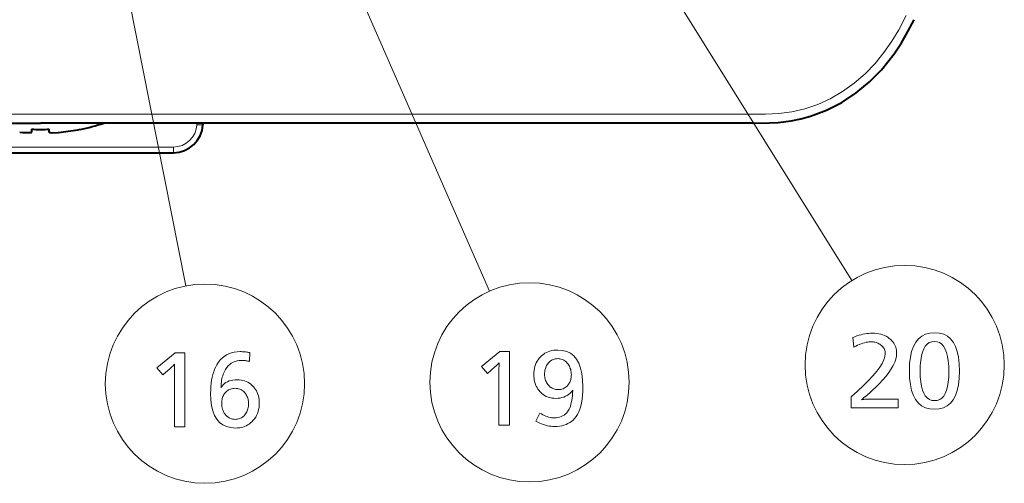
# Model space of a CAD drawing. Extents: x 30 to 581, y 4 to 384.
# Drawn here: x 78 to 111, y 160 to 176 of the extents above; entities that cross this region are included whole.
import ezdxf

# ---------------------------------------------------------------- set-up
doc = ezdxf.new("R2010")
doc.units = 0

msp = doc.modelspace()

# ---------------------------------------------------------------- linework, layer by layer
at = {"color": 7, "lineweight": 13}
for p, q in [((79.289619, 188.645203), (83.560181, 166.989471)), ((85.305275, 186.279434), (93.840294, 166.817337)), ((54.56522, 172.800003), (102.724548, 172.800003))]:
    msp.add_line(p, q, dxfattribs=at)
at = {"color": 7, "lineweight": 13, "ltscale": 0.405022}
msp.add_line((97.527641, 180.923553), (106.101013, 167.177094), dxfattribs=at)
at = {"color": 7, "lineweight": 40}
for p in [(54.56522, 172.5), (102.724548, 172.5)]:
    msp.add_line(p, (78.644882, 172.5), dxfattribs=at)
at = {"color": 7, "lineweight": 40, "ltscale": 0.002502}
for p, q in [((78.344879, 172.293198), (78.344879, 172.1931)), ((78.944885, 172.1931), (78.944885, 172.293198))]:
    msp.add_line(p, q, dxfattribs=at)
at = {"color": 7, "lineweight": 40, "ltscale": 0.00017}
msp.add_line((79.994881, 172.293198), (79.994881, 172.286392), dxfattribs=at)
at = {"color": 7, "lineweight": 40, "ltscale": 0.071369}
msp.add_line((83.644882, 172.5), (80.790131, 172.5), dxfattribs=at)
at = {"color": 7, "lineweight": 13, "ltscale": 0.00131}
msp.add_line((83.94516, 172.5), (83.942413, 172.447662), dxfattribs=at)
at = {"color": 7, "lineweight": 40, "ltscale": 0.00131}
msp.add_line((84.144882, 172.5), (84.142136, 172.447662), dxfattribs=at)
at = {"color": 7, "lineweight": 40, "ltscale": 0.002936}
msp.add_line((77.944885, 172.1931), (78.061852, 172.182724), dxfattribs=at)
at = {"color": 7, "lineweight": 13, "ltscale": 0.224931}
msp.add_line((74.146255, 171.689529), (83.143509, 171.689529), dxfattribs=at)
at = {"color": 7, "lineweight": 13, "ltscale": 0.004738}
msp.add_line((83.143509, 171.5), (83.143509, 171.689529), dxfattribs=at)
at = {"color": 7, "lineweight": 40, "ltscale": 0.224931}
msp.add_line((74.146255, 171.5), (83.143509, 171.5), dxfattribs=at)
at = {"color": 7, "lineweight": 13}
msp.add_lwpolyline([(102.724548, 172.800003), (103.176567, 172.803848), (103.624672, 172.828278), (104.065521, 172.886536), (104.502647, 172.986389), (104.940948, 173.134003), (105.366791, 173.327164), (105.784492, 173.568954), (106.178703, 173.850769), (106.547745, 174.169983), (106.884804, 174.518921), (107.183868, 174.886581), (107.450188, 175.272293), (107.682449, 175.661514), (107.936386, 176.137619)], dxfattribs=at)
at = {"color": 7, "lineweight": 40}
for points in [[(102.724548, 172.5), (103.309692, 172.50795), (103.603172, 172.52536), (104.043999, 172.578552), (104.37381, 172.643661), (104.701134, 172.732132), (105.238083, 172.933182), (105.754074, 173.197983), (106.240517, 173.52034), (106.689453, 173.891922), (107.095001, 174.303818), (107.317642, 174.568634), (107.523193, 174.84314), (107.771828, 175.220749), (107.923325, 175.477921), (108.202965, 176)], [(77.944885, 172.1931), (78.045555, 172.183945), (78.302345, 172.178864), (78.333046, 172.184265), (78.340294, 172.187271), (78.342934, 172.189178), (78.34462, 172.19162), (78.344879, 172.1931)], [(78.944885, 172.1931), (78.945213, 172.191437), (78.947281, 172.188782), (78.950447, 172.186737), (78.959, 172.183594), (78.98175, 172.179413), (79.034172, 172.176147), (79.252106, 172.18457), (79.344879, 172.1931)], [(78.962364, 172.182724), (79.054123, 172.175858), (79.255356, 172.18483), (79.344879, 172.1931)]]:
    msp.add_lwpolyline(points, dxfattribs=at)
at = {"color": 7, "lineweight": 13}
for points in [[(106.128799, 165.244827), (106.200195, 165.272766), (106.27034, 165.297775), (106.339218, 165.319824), (106.40683, 165.338943), (106.47319, 165.355118), (106.538284, 165.368362), (106.602119, 165.378647), (106.664696, 165.386002), (106.726006, 165.390411), (106.786064, 165.391891), (106.863632, 165.389725), (106.937866, 165.38324), (107.008766, 165.372437), (107.07634, 165.357315), (107.140579, 165.33786), (107.201492, 165.314102), (107.259064, 165.286011), (107.313316, 165.253601), (107.364227, 165.216858), (107.411812, 165.175797), (107.449738, 165.137619), (107.483665, 165.097473), (107.513596, 165.055374), (107.539543, 165.011337), (107.561501, 164.965347), (107.57946, 164.917404), (107.59343, 164.867508), (107.603409, 164.815659), (107.609398, 164.761856), (107.611397, 164.706116), (107.604103, 164.611816), (107.582222, 164.512604), (107.545753, 164.408463), (107.494705, 164.299393), (107.42907, 164.18541), (107.348846, 164.066498), (107.254044, 163.942673), (107.144646, 163.813919), (107.020668, 163.680237), (106.882103, 163.541641), (106.833977, 163.495789), (106.78624, 163.451248), (106.738899, 163.408035), (106.691948, 163.366135), (106.645386, 163.325562), (106.599205, 163.286301), (106.553429, 163.248367), (106.508034, 163.211761), (106.463028, 163.176468), (106.418419, 163.142487), (106.438087, 163.14563), (106.45929, 163.148438), (106.482025, 163.150909), (106.506294, 163.153061), (106.532089, 163.154861), (106.55941, 163.156357), (106.588272, 163.157516), (106.61866, 163.15834), (106.650574, 163.158829), (106.684021, 163.158997), (107.665413, 163.158997), (107.665413, 162.863373), (106.070274, 162.863373), (106.070274, 163.243027), (106.2901, 163.435852), (106.486786, 163.618179), (106.660324, 163.789993), (106.81073, 163.951309), (106.937996, 164.102127), (107.042122, 164.242432), (107.123116, 164.372238), (107.180962, 164.491531), (107.215668, 164.600327), (107.227242, 164.698608), (107.225647, 164.736221), (107.220879, 164.772202), (107.212921, 164.806564), (107.20179, 164.83931), (107.187477, 164.870438), (107.169975, 164.899933), (107.1493, 164.927811), (107.125443, 164.954071), (107.098396, 164.978714), (107.068176, 165.00174), (107.040054, 165.020264), (107.01091, 165.03685), (106.980751, 165.051483), (106.94957, 165.064163), (106.917366, 165.07489), (106.88414, 165.083664), (106.849899, 165.0905), (106.814636, 165.095367), (106.778351, 165.098297), (106.741043, 165.099274), (106.688042, 165.097488), (106.634079, 165.092133), (106.579163, 165.083206), (106.523277, 165.070694), (106.466438, 165.054626), (106.40863, 165.034988), (106.349869, 165.011765), (106.290146, 164.984985), (106.229462, 164.954636), (106.167816, 164.9207)], [(108.901909, 165.405396), (109.061287, 165.392441), (109.203888, 165.353592), (109.329712, 165.288849), (109.438766, 165.198196), (109.531036, 165.081635), (109.606529, 164.939194), (109.665253, 164.770828), (109.707191, 164.576584), (109.732361, 164.35643), (109.740746, 164.110382), (109.732254, 163.864609), (109.706772, 163.644714), (109.664307, 163.450684), (109.604851, 163.282532), (109.528412, 163.140244), (109.434982, 163.023819), (109.32457, 162.933273), (109.197166, 162.868607), (109.05278, 162.829788), (108.891403, 162.816864), (108.730034, 162.829926), (108.58564, 162.869141), (108.458244, 162.934494), (108.347824, 163.025986), (108.254402, 163.143616), (108.177963, 163.287384), (108.118507, 163.457306), (108.076042, 163.653351), (108.05056, 163.875549), (108.042068, 164.123886), (108.050667, 164.367371), (108.076462, 164.58522), (108.119453, 164.777451), (108.179642, 164.944046), (108.257027, 165.085022), (108.351608, 165.200348), (108.463387, 165.290054), (108.592369, 165.354141), (108.738541, 165.392578)], [(108.892906, 165.112778), (108.800529, 165.102737), (108.717873, 165.072617), (108.644943, 165.02243), (108.581741, 164.952148), (108.528259, 164.861801), (108.484505, 164.751373), (108.45047, 164.620865), (108.426163, 164.470276), (108.411575, 164.299622), (108.406708, 164.108871), (108.411606, 163.918991), (108.426277, 163.749084), (108.450737, 163.599182), (108.484985, 163.469254), (108.529007, 163.359329), (108.582825, 163.269379), (108.646416, 163.199417), (108.719795, 163.149445), (108.802963, 163.119476), (108.895905, 163.109482), (108.987427, 163.119232), (109.069313, 163.148499), (109.141571, 163.197266), (109.204193, 163.265533), (109.257179, 163.353317), (109.300529, 163.460617), (109.334244, 163.587418), (109.35833, 163.733719), (109.37278, 163.899536), (109.377602, 164.084869), (109.372749, 164.280167), (109.358215, 164.45491), (109.333977, 164.6091), (109.300049, 164.742737), (109.256424, 164.855804), (109.20311, 164.948318), (109.140099, 165.020264), (109.067398, 165.071655), (108.985001, 165.102493)], [(83.533966, 164.728851), (83.533966, 162.228851), (83.178322, 162.228851), (83.178322, 164.182632), (83.178612, 164.208786), (83.178864, 164.232635), (83.179092, 164.254166), (83.179283, 164.273392), (83.179451, 164.290298), (83.179588, 164.304901), (83.179688, 164.3172), (83.179764, 164.327179), (83.17981, 164.334839), (83.179825, 164.340195), (83.170296, 164.328812), (83.159714, 164.316849), (83.148087, 164.304321), (83.135406, 164.291214), (83.121674, 164.277557), (83.106895, 164.263306), (83.091064, 164.248505), (83.074181, 164.233124), (83.056252, 164.217163), (83.03727, 164.200638), (82.786667, 163.983063), (82.588593, 164.218658), (83.202332, 164.728851)], [(85.724846, 164.433243), (85.691544, 164.440933), (85.659477, 164.44783), (85.628639, 164.453903), (85.59903, 164.459167), (85.570656, 164.463623), (85.54351, 164.46727), (85.517593, 164.470108), (85.492912, 164.472137), (85.46946, 164.473343), (85.447235, 164.473755), (85.370148, 164.469955), (85.297356, 164.458572), (85.228851, 164.43959), (85.164642, 164.41301), (85.104721, 164.378845), (85.049095, 164.337082), (84.997757, 164.28772), (84.950714, 164.230774), (84.907959, 164.166229), (84.869499, 164.094101), (84.848915, 164.048477), (84.830368, 164.001663), (84.813858, 163.953644), (84.799393, 163.904419), (84.786972, 163.854004), (84.776581, 163.802383), (84.768242, 163.749557), (84.76194, 163.695541), (84.757675, 163.64032), (84.755455, 163.583893), (84.753952, 163.562897), (84.753952, 163.555389), (84.789986, 163.604996), (84.830246, 163.649384), (84.874741, 163.688553), (84.923462, 163.722488), (84.976418, 163.751221), (85.033607, 163.774719), (85.095024, 163.792999), (85.160675, 163.806046), (85.23056, 163.813873), (85.304672, 163.816498), (85.370956, 163.814102), (85.434746, 163.806946), (85.496048, 163.795013), (85.554855, 163.77832), (85.611176, 163.756836), (85.665001, 163.730591), (85.716339, 163.699585), (85.765182, 163.663788), (85.811531, 163.62323), (85.855392, 163.577896), (85.892746, 163.532974), (85.926163, 163.485825), (85.95565, 163.436447), (85.981209, 163.384857), (86.002831, 163.331039), (86.020523, 163.275009), (86.034279, 163.216766), (86.044113, 163.156281), (86.050011, 163.093597), (86.051971, 163.028671), (86.049454, 162.951828), (86.041893, 162.87796), (86.029282, 162.807053), (86.011635, 162.73912), (85.988953, 162.674164), (85.96122, 162.612167), (85.928444, 162.553146), (85.890633, 162.497101), (85.847771, 162.444031), (85.799873, 162.393921), (85.754646, 162.354004), (85.707199, 162.318298), (85.657524, 162.286774), (85.605637, 162.259476), (85.551521, 162.236359), (85.495193, 162.217453), (85.436638, 162.202744), (85.375862, 162.192245), (85.312866, 162.185944), (85.24765, 162.183838), (85.087418, 162.195618), (84.944054, 162.230957), (84.817551, 162.289856), (84.707916, 162.372314), (84.61515, 162.478333), (84.539246, 162.60791), (84.480217, 162.761047), (84.438049, 162.937744), (84.41275, 163.138), (84.404312, 163.361816), (84.406433, 163.480042), (84.412781, 163.593445), (84.423355, 163.702011), (84.438171, 163.80574), (84.457214, 163.904648), (84.480484, 163.998718), (84.507996, 164.087967), (84.539726, 164.172379), (84.575699, 164.251953), (84.615898, 164.326691), (84.67028, 164.410522), (84.730186, 164.485519), (84.795609, 164.551697), (84.866562, 164.609055), (84.943031, 164.657578), (85.025024, 164.697281), (85.112541, 164.728165), (85.205574, 164.750229), (85.304138, 164.763458), (85.408218, 164.767868), (85.439011, 164.767563), (85.470161, 164.766617), (85.501671, 164.76503), (85.533546, 164.762833), (85.565781, 164.759995), (85.598373, 164.756531), (85.631325, 164.752426), (85.664642, 164.747711), (85.698311, 164.74234), (85.732346, 164.736359)], [(94.515572, 164.776794), (94.515572, 162.276794), (94.159927, 162.276794), (94.159927, 164.230576), (94.160217, 164.256729), (94.160469, 164.280579), (94.160698, 164.302109), (94.160889, 164.321335), (94.161057, 164.338242), (94.161194, 164.352844), (94.161293, 164.365143), (94.161369, 164.375122), (94.161415, 164.382782), (94.16143, 164.388138), (94.151901, 164.376755), (94.141319, 164.364792), (94.129692, 164.352264), (94.117012, 164.339157), (94.103279, 164.3255), (94.088501, 164.311249), (94.07267, 164.296448), (94.055786, 164.281067), (94.037857, 164.265106), (94.018875, 164.248581), (93.768272, 164.031006), (93.570198, 164.266602), (94.183937, 164.776794)], [(95.543488, 162.689468), (95.594223, 162.658676), (95.644386, 162.631119), (95.693977, 162.606812), (95.743004, 162.585739), (95.791458, 162.567917), (95.83934, 162.553329), (95.886658, 162.541992), (95.933403, 162.533875), (95.979576, 162.529022), (96.025177, 162.527405), (96.089745, 162.529953), (96.15081, 162.537598), (96.208359, 162.550354), (96.26239, 162.568222), (96.31292, 162.591171), (96.359932, 162.619232), (96.403435, 162.652405), (96.44342, 162.690659), (96.479904, 162.734039), (96.512871, 162.782501), (96.534859, 162.822815), (96.555191, 162.869293), (96.573868, 162.921967), (96.590904, 162.98082), (96.606285, 163.045853), (96.620018, 163.117081), (96.632095, 163.194473), (96.642525, 163.278061), (96.651299, 163.367828), (96.658432, 163.463776), (96.613289, 163.411316), (96.565514, 163.36438), (96.515091, 163.322952), (96.462029, 163.287064), (96.406326, 163.256699), (96.347984, 163.231842), (96.287003, 163.212509), (96.223373, 163.198715), (96.157112, 163.19043), (96.088203, 163.187668), (96.016769, 163.190384), (95.948349, 163.198532), (95.882919, 163.212112), (95.820496, 163.231125), (95.76107, 163.255569), (95.704651, 163.285446), (95.65123, 163.320755), (95.600807, 163.361496), (95.553391, 163.407669), (95.508972, 163.459274), (95.476463, 163.503799), (95.447388, 163.550323), (95.421722, 163.598877), (95.399483, 163.649429), (95.380669, 163.701996), (95.365273, 163.756577), (95.353294, 163.813156), (95.344742, 163.87175), (95.339615, 163.932373), (95.337898, 163.99498), (95.340195, 164.066879), (95.347084, 164.136108), (95.358566, 164.202652), (95.374634, 164.266541), (95.395302, 164.327744), (95.420555, 164.386276), (95.450401, 164.442154), (95.48484, 164.495346), (95.523872, 164.545868), (95.56749, 164.593719), (95.614059, 164.637344), (95.663109, 164.676376), (95.714661, 164.710815), (95.768692, 164.740662), (95.825218, 164.765915), (95.884239, 164.786591), (95.945747, 164.802658), (96.00975, 164.814133), (96.076241, 164.821014), (96.145226, 164.823318), (96.306602, 164.810837), (96.450989, 164.773376), (96.578384, 164.710953), (96.688805, 164.62355), (96.782227, 164.5112), (96.858673, 164.373856), (96.918121, 164.211548), (96.960594, 164.024277), (96.986069, 163.812027), (96.994568, 163.574814), (96.991806, 163.426361), (96.983521, 163.287125), (96.969711, 163.157089), (96.950386, 163.036285), (96.925537, 162.924683), (96.895164, 162.822296), (96.859268, 162.729126), (96.817856, 162.645172), (96.770912, 162.570419), (96.718452, 162.504883), (96.667946, 162.453568), (96.613655, 162.407654), (96.55558, 162.367142), (96.493721, 162.332016), (96.428085, 162.302307), (96.358673, 162.278), (96.285469, 162.259094), (96.208488, 162.24559), (96.127731, 162.237488), (96.043182, 162.234787), (95.982216, 162.236542), (95.920555, 162.241806), (95.858208, 162.25058), (95.795166, 162.262878), (95.731438, 162.278671), (95.667015, 162.297989), (95.601898, 162.320816), (95.536102, 162.347153), (95.469612, 162.376999), (95.402428, 162.410355)], [(96.142227, 164.530701), (96.102425, 164.528976), (96.064072, 164.523804), (96.027161, 164.515167), (95.991684, 164.503082), (95.957649, 164.487564), (95.925056, 164.468582), (95.893906, 164.446136), (95.864189, 164.420258), (95.835922, 164.390915), (95.80909, 164.358139), (95.788849, 164.329269), (95.770737, 164.299133), (95.754753, 164.267685), (95.740906, 164.234955), (95.729187, 164.200943), (95.719597, 164.165634), (95.712135, 164.129028), (95.70681, 164.091141), (95.703613, 164.051971), (95.702545, 164.01149), (95.703926, 163.964371), (95.708069, 163.919052), (95.714973, 163.875534), (95.72464, 163.833817), (95.737061, 163.7939), (95.752251, 163.755798), (95.770195, 163.719482), (95.790901, 163.684967), (95.814369, 163.652252), (95.840599, 163.621338), (95.867012, 163.594818), (95.894623, 163.571091), (95.923439, 163.550171), (95.953445, 163.532028), (95.984657, 163.516663), (96.017075, 163.504105), (96.05069, 163.494339), (96.085503, 163.487366), (96.121513, 163.48317), (96.15873, 163.481781), (96.204216, 163.483704), (96.247627, 163.489471), (96.288971, 163.499069), (96.328239, 163.512512), (96.36544, 163.5298), (96.400566, 163.550934), (96.433624, 163.575897), (96.464615, 163.604706), (96.49353, 163.63736), (96.520378, 163.673859), (96.536911, 163.7005), (96.551704, 163.72818), (96.564766, 163.756912), (96.57608, 163.786697), (96.585648, 163.817535), (96.593483, 163.849426), (96.599579, 163.88237), (96.603928, 163.916351), (96.606537, 163.951401), (96.607407, 163.987488), (96.606026, 164.032471), (96.601891, 164.076202), (96.594986, 164.118668), (96.58532, 164.159866), (96.572899, 164.199814), (96.557709, 164.23851), (96.539764, 164.275925), (96.519051, 164.312088), (96.495583, 164.347), (96.469353, 164.380646), (96.443665, 164.409149), (96.416412, 164.434662), (96.387604, 164.457169), (96.357231, 164.476685), (96.325294, 164.493179), (96.291801, 164.506683), (96.256752, 164.517197), (96.220131, 164.524704), (96.181961, 164.529205)], [(85.226646, 163.526871), (85.187988, 163.525375), (85.15065, 163.520874), (85.114639, 163.513367), (85.079948, 163.502869), (85.04657, 163.489365), (85.014519, 163.472855), (84.983788, 163.453339), (84.954376, 163.430832), (84.926285, 163.405319), (84.899513, 163.376816), (84.876701, 163.348129), (84.856293, 163.317871), (84.838287, 163.286057), (84.822685, 163.252686), (84.809479, 163.217758), (84.798676, 163.181259), (84.790268, 163.143204), (84.784264, 163.103592), (84.780663, 163.062408), (84.779465, 163.019669), (84.781204, 162.965088), (84.78643, 162.91301), (84.795128, 162.863419), (84.80732, 162.816315), (84.822983, 162.771698), (84.842133, 162.729584), (84.864761, 162.689941), (84.890869, 162.652802), (84.920464, 162.618164), (84.953537, 162.585999), (84.978233, 162.565186), (85.003716, 162.54657), (85.029976, 162.530136), (85.057014, 162.515884), (85.084839, 162.503845), (85.113441, 162.493988), (85.142822, 162.486313), (85.172981, 162.480835), (85.203926, 162.477554), (85.235649, 162.476456), (85.274559, 162.477982), (85.312057, 162.482574), (85.348145, 162.490234), (85.382828, 162.500946), (85.416092, 162.514725), (85.447952, 162.531555), (85.478401, 162.551453), (85.507439, 162.574417), (85.535065, 162.600433), (85.561279, 162.629517), (85.585228, 162.660019), (85.606659, 162.692123), (85.625565, 162.725815), (85.641953, 162.761093), (85.655815, 162.797958), (85.66716, 162.836426), (85.675987, 162.876465), (85.682289, 162.918106), (85.686066, 162.961349), (85.687332, 163.006165), (85.686249, 163.047485), (85.683006, 163.087372), (85.677605, 163.12587), (85.670044, 163.162949), (85.660316, 163.198624), (85.64843, 163.23288), (85.634384, 163.265732), (85.618179, 163.297165), (85.599815, 163.327194), (85.579285, 163.355804), (85.55172, 163.388306), (85.522446, 163.417389), (85.491455, 163.443054), (85.458755, 163.465286), (85.424347, 163.484116), (85.388229, 163.499512), (85.350395, 163.511475), (85.31086, 163.520035), (85.269608, 163.525162)]]:
    msp.add_lwpolyline(points, close=True, dxfattribs=at)
for centre in [(107.884506, 164.317459), (84.212242, 163.682938), (95.193848, 163.730881)]:
    msp.add_circle(centre, 3.370214, dxfattribs=at)
at = {"color": 7, "lineweight": 40}
for centre, radius, start, end in [((78.644882, 178.90213), 6.615735, 267.400947, 272.599048), ((78.644882, 178.90213), 6.615735, 267.400947, 272.599048), ((78.644951, 178.898941), 6.742271, 275.958736, 281.549759), ((78.644951, 178.898941), 6.742271, 275.958736, 281.549759), ((78.644882, 178.899384), 6.749379, 281.538038, 288.532678), ((83.143509, 172.5), 1, 269.999997, 357)]:
    msp.add_arc(centre, radius, start, end, dxfattribs=at)
at = {"color": 7, "lineweight": 13}
msp.add_arc((83.143509, 172.489532), 0.8, 269.999984, 357.000015, dxfattribs=at)
msp.add_ellipse((83.942413, 172.45813), major_axis=(0.199722, -0.010468), ratio=0.052264, start_param=4.715128036, end_param=6.283185307, dxfattribs=at)

doc.saveas('drawing.dxf')
